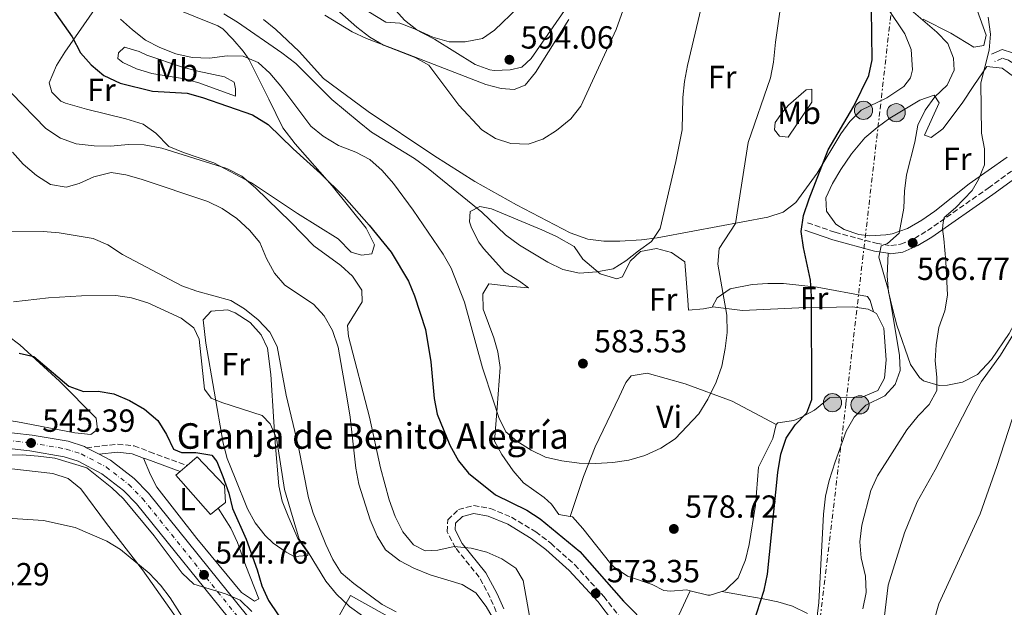
# Model space of a CAD drawing. Units: metres. Extents: x 573484 to 576928, y 4714941 to 4717291.
# Drawn here: x 573826 to 574134, y 4715623 to 4715807 of the extents above; entities that cross this region are included whole.
import ezdxf
from ezdxf.enums import TextEntityAlignment as Align

# ---------------------------------------------------------------- set-up
doc = ezdxf.new("R2010")
doc.units = ezdxf.units.M
doc.header["$MEASUREMENT"] = 0
for name, pattern in [('DGN Style 3', [2.435890702152634, 1.739921930109024, -0.6959687720436097]), ('DGN Style 4', [2.7856150101045474, 1.391937544087219, -0.6959687720436097, 0.001739921930109024, -0.6959687720436097]), ('DGN Style 7', [3.4798438602180486, 1.565929737098122, -0.6959687720436097, 0.5219765790327072, -0.6959687720436097])]:
    doc.linetypes.add(name, pattern=pattern)
for name, color, linetype, lineweight in [('Camino', 7, 'DGN Style 3', 0), ('Carretera', 9, 'Continuous', 0), ('Cota de punto acotado terreno', 7, 'Continuous', 0), ('Curva de nivel directora', 30, 'Continuous', 30), ('Curva de nivel intermedia', 30, 'Continuous', 0), ('Edificio', 1, 'Continuous', 13), ('Eje de carretera', 7, 'DGN Style 4', 0), ('Etiqueta de uso rústico', 92, 'Continuous', 0), ('Línea blanca (vial)', 7, 'Continuous', 13), ('Línea de cambio de uso (parcela vista)', 92, 'Continuous', 0), ('Línea de muro de contención', 1, 'Continuous', 13), ('Línea eléctrica', 6, 'DGN Style 7', 0), ('Margen derecho', 7, 'Continuous', 0), ('Poste tendido eléctrico', 7, 'Continuous', 0), ('Punto acotado terreno (símbolo)', 7, 'Continuous', 0), ('Texto de Borda', 7, 'Continuous', 0)]:
    doc.layers.add(name, color=color, linetype=linetype, lineweight=lineweight)
doc.styles.add('Style-Arial', font='arial.ttf')

# ---------------------------------------------------------------- blocks, each defined once
blk = doc.blocks.new('5PATER')
at = {"layer": 'Punto acotado terreno (símbolo)', "linetype": 'Continuous', "lineweight": 0}
h = blk.add_hatch(color=51, dxfattribs=at)
edge = h.paths.add_edge_path()
edge.add_ellipse((0, 0), major_axis=(-0.1095731443231308, -0.1110710700762829), ratio=0.9994222409660317, start_angle=0, end_angle=360)
blk = doc.blocks.new('5PELE')
at = {"layer": 'Línea de muro de contención', "linetype": 'Continuous', "lineweight": 0}
h = blk.add_hatch(color=9, dxfattribs=at)
edge = h.paths.add_edge_path()
edge.add_arc((-2.000000476837158e-05, 0), 0.2850000000000001, 0, 360)
at = {"layer": 'Línea de muro de contención', "color": 252, "linetype": 'Continuous', "lineweight": 0}
blk.add_circle((-2.000000476837158e-05, 0), 0.2850000000000001, dxfattribs=at)

msp = doc.modelspace()

# ---------------------------------------------------------------- linework, layer by layer
at = {"layer": 'Camino', "color": 7, "linetype": 'DGN Style 3', "lineweight": 0}
for points in [[(574072.4100000004, 4715742.980000001, 573.979999999996), (574081.0100000014, 4715739.980000002, 571.8800000000048), (574093.8700000005, 4715736.530000002, 569.7700000000041), (574098.4799999993, 4715735.790000001, 568.5000000000001), (574101.5300000004, 4715736.210000001, 567.6699999999983), (574105.8399999997, 4715738.050000001, 566.7200000000013), (574109.9499999981, 4715740.490000002, 565.779999999999), (574128.9699999995, 4715753.830000001, 561.3500000000058), (574144.9600000001, 4715765.440000001, 558.2599999999949), (574149.8199999991, 4715768.74, 556.6300000000049), (574154.8599999995, 4715771.790000001, 554.729999999996), (574156.3799999994, 4715772.090000001, 555.2200000000013), (574154.9099999988, 4715776.270000001, 556.2400000000052), (574151.9999999985, 4715779.820000002, 557.029999999999), (574138.2800000012, 4715791.59, 561.779999999999), (574135.3399999997, 4715793.87, 562.8500000000059), (574133.4100000008, 4715794.490000002, 563.4600000000065), (574131.0199999991, 4715793.440000001, 564.3600000000006)], [(573846.6399999993, 4715672.510000001, 545.4100000000036), (573856.4099999992, 4715673.640000002, 545.7200000000012), (573861.5599999991, 4715673.080000001, 546.4400000000023), (573866.4400000006, 4715671.240000002, 547.3699999999955), (573878.1599999998, 4715666.9, 547.5200000000041)], [(573974.9600000011, 4715621.180000001, 565.570000000007), (573973.010000002, 4715625.640000002, 566.300000000003), (573969.61, 4715632, 567.6699999999983), (573962.14, 4715641.2, 570.0800000000019), (573959.5899999996, 4715646.210000002, 570.9799999999959), (573959.7600000018, 4715649.970000002, 571.279999999999), (573963.1099999979, 4715653.17, 571.580000000002), (573967.8399999997, 4715654.439999999, 571.8800000000048), (573973.109999998, 4715653.490000002, 572.3600000000006), (573979.6999999996, 4715650.78, 572.679999999993), (573987.2999999992, 4715646.16, 572.9299999999931), (573992.0199999999, 4715642.580000003, 573.0899999999966), (573999.5500000002, 4715635.840000001, 573.3600000000006), (574008.6000000006, 4715625.95, 573.3899999999995), (574013.7100000001, 4715619.420000001, 573.3899999999995)]]:
    msp.add_polyline3d(points, dxfattribs=at)
at = {"layer": 'Carretera', "color": 9, "linetype": 'Continuous', "lineweight": 0}
for points in [[(573796.3399999992, 4715680.199999999, 545.4199999999983), (573829.6599999992, 4715676.460000002, 545.3899999999994), (573840.8900000008, 4715674.52, 544.7899999999936), (573846.0000000005, 4715672.850000001, 544.7899999999936), (573846.6399999997, 4715672.51, 545.4100000000036), (573850.5799999981, 4715670.449999999, 545.4100000000036), (573854.140000001, 4715668.580000001, 544.7899999999936), (573861.5399999995, 4715662.87, 544.7899999999936), (573866.0399999989, 4715658.279999998, 544.7899999999936), (573897.1999999996, 4715619.619999999, 544.7400000000052)], [(573893.3299999982, 4715616.51, 544.7400000000052), (573862.3199999996, 4715654.98, 544.7899999999936), (573858.2300000014, 4715659.159999999, 544.7899999999936), (573851.4499999998, 4715664.390000001, 544.7899999999936), (573844.0599999981, 4715668.259999999, 544.7899999999936), (573839.6900000006, 4715669.689999999, 544.7899999999936), (573828.9600000017, 4715671.54, 545.3899999999994), (573795.480000001, 4715675.3, 545.4199999999983)]]:
    msp.add_polyline3d(points, dxfattribs=at)
at = {"layer": 'Curva de nivel directora', "color": 30, "linetype": 'Continuous', "lineweight": 30, "flags": 128}
for points, elevation in [([(573835.9599999995, 4715810.01), (573842.2200000003, 4715801.120000001), (573844.7799999996, 4715796.190000001), (573848.0799999987, 4715792.430000001), (573852.0899999986, 4715789.100000001), (573857.1600000003, 4715786.710000001), (573867.2799999989, 4715784.150000001), (573878.1799999999, 4715783.51), (573882.99, 4715782.150000001), (573898.6099999994, 4715776.789999999), (573903.5800000004, 4715773.7), (573911.3999999991, 4715766.08), (573919.9399999997, 4715758.370000001), (573927.2800000003, 4715751.07), (573935.1900000004, 4715742.230000001), (573942.03, 4715733.779999999), (573947.4300000003, 4715724.66), (573949.3899999983, 4715720.060000002), (573952.7799999992, 4715709.560000001), (573954.48, 4715699.369999999), (573955.459999999, 4715687.880000002), (573956.4899999994, 4715682.980000001), (573960.4500000002, 4715673.32), (573963.0699999998, 4715668.449999999), (573966.2399999994, 4715664.590000002), (573974.7399999998, 4715657.780000002), (573984.4699999995, 4715652.960000002), (573988.6600000004, 4715650.230000001), (574001.1100000005, 4715640.060000001), (574014.7499999994, 4715624.45), (574022.8799999988, 4715616.2)], 575.0000000000001), ([(574064.0799999998, 4715670.49), (574065.6600000003, 4715675.539999999), (574068.5500000003, 4715679.699999999), (574072.16, 4715683.460000001), (574073.7400000005, 4715687.609999999), (574073.6100000007, 4715720.010000001), (574073.3, 4715725), (574071.0800000004, 4715735.230000001), (574070.4399999991, 4715740.189999999), (574071.1699999999, 4715745.210000004), (574072.8499999985, 4715750.480000001), (574078.8399999988, 4715765.760000001), (574086.8999999989, 4715779.430000001), (574091.5899999982, 4715789.070000002), (574092.6599999989, 4715793.960000002), (574092.4499999988, 4715809.86)], 575.0000000000003), ([(573825.6199999996, 4715702.140000001), (573830.1700000004, 4715701.060000001), (573841.1799999987, 4715691.76), (573845.6899999992, 4715690.07), (573850.2800000004, 4715690.260000001), (573855.2000000001, 4715689.390000001), (573860.1299999986, 4715687.33), (573864.8499999993, 4715684.560000001), (573869.009999999, 4715681.060000001), (573871.7200000002, 4715676.680000001), (573873.9199999997, 4715672.01), (573876.4499999998, 4715670.970000001), (573880.9400000003, 4715671), (573885.9000000001, 4715670.230000001), (573887.4200000003, 4715668.17), (573889.3099999989, 4715663.539999999), (573891.2299999989, 4715658.300000002), (573892.4200000003, 4715653.449999999), (573896.6799999983, 4715643.910000003), (573900.1299999993, 4715634.250000001), (573901.5800000001, 4715629.26), (573903.5999999985, 4715624.689999999), (573909.4900000002, 4715616.03)], 550.0000000000001), ([(574055.3400000003, 4715617.240000002), (574058.8299999996, 4715627.960000002), (574059.9000000001, 4715632.91), (574063.0699999996, 4715664.75), (574064.0799999998, 4715670.49)], 575.0000000000001)]:
    msp.add_lwpolyline(points, dxfattribs=dict(at, elevation=elevation))
at = {"layer": 'Curva de nivel intermedia', "color": 30, "linetype": 'Continuous', "lineweight": 0, "flags": 128}
for points, elevation in [([(573889.6100000006, 4715808.329999999), (573893.9100000011, 4715805.779999999), (573907.8099999995, 4715796.190000001), (573912.2199999995, 4715792.849999999), (573923.4500000012, 4715781.560000001), (573931.9800000007, 4715774.42), (573935.9300000003, 4715771.34), (573949.3700000005, 4715763.039999999), (573953.5800000015, 4715759.940000001), (573970.380000001, 4715746.23), (573977.7900000007, 4715739.159999999), (573982.2099999997, 4715735.95), (573991.1200000013, 4715730.65), (573995.8300000009, 4715728.359999999), (574001.05, 4715727.219999999), (574006.3899999999, 4715727.560000001), (574011.5300000008, 4715728.509999999), (574015.5499999997, 4715731.01), (574019.420000001, 4715734.210000001), (574023.5800000007, 4715737.069999999), (574026.2300000016, 4715741.130000001), (574031.1800000003, 4715762.15), (574033.1200000005, 4715772.029999998), (574033.3500000006, 4715782.199999998), (574033.8500000013, 4715787.180000001), (574034.8000000012, 4715792.220000001), (574040.9400000013, 4715818.300000001)], 585), ([(573919.7000000007, 4715814.489999999), (573931.3300000002, 4715804.179999999), (573935.3400000002, 4715801.080000001), (573939.6600000008, 4715798.56), (573949.5100000012, 4715794.720000001), (573953.8699999999, 4715792.259999999), (573963.2500000009, 4715779.789999999), (573970.4600000016, 4715772.059999999), (573974.6900000006, 4715769.380000002), (573979.4800000004, 4715767.819999999), (573984.8800000007, 4715767.509999998), (573989.5600000012, 4715769.12), (573993.7800000012, 4715771.789999999), (573998.3400000011, 4715775.539999999), (574001.4099999999, 4715779.5), (574012.4400000006, 4715803.439999999), (574016.2400000005, 4715814.069999999)], 590.0000000000001), ([(573981.7900000017, 4715810.350000001), (573974.3500000008, 4715803.24), (573970.5900000012, 4715800.640000001), (573965.2000000001, 4715799.579999999), (573960.1999999998, 4715799.61), (573955.0900000002, 4715801.039999999), (573950.1300000004, 4715803.369999999), (573946.1699999997, 4715806.420000001), (573942.6100000012, 4715810.490000002)], 595.0000000000001), ([(574053.8099999992, 4715768.13), (574060.820000001, 4715788.349999999), (574061.7400000019, 4715793.26), (574062.3099999996, 4715799.51), (574063.8899999999, 4715810.470000001)], 580.0000000000001), ([(574072.6600000008, 4715597.319999999), (574075.9199999997, 4715624.019999999), (574077.3400000012, 4715651.67), (574078.060000001, 4715657.380000001), (574079.1600000006, 4715662.249999999), (574081.0100000014, 4715668.09), (574084.5300000019, 4715677.71), (574086.9800000016, 4715682.06), (574090.6699999997, 4715685.819999999), (574096.5599999994, 4715688.79), (574099.8600000007, 4715692.350000001), (574101.4000000008, 4715696.699999998), (574101.1600000015, 4715701.439999999), (574098.5199999996, 4715717.119999998), (574097.5800000008, 4715722.050000002), (574094.6799999995, 4715732.13), (574095.4200000016, 4715735.720000001), (574097.3799999997, 4715736.49), (574101.0900000001, 4715739.74), (574102.5000000005, 4715747.51), (574102.7500000007, 4715752.869999998), (574103.39, 4715757.939999999), (574105.9800000006, 4715768.140000001), (574106.9000000014, 4715773.489999999), (574109.2400000017, 4715778.250000001), (574112.2900000005, 4715782.359999998), (574116.1500000006, 4715786.069999999), (574118.2899999997, 4715790.679999998), (574118.110000001, 4715794.46), (574116.2900000014, 4715799.119999998), (574112.8499999993, 4715802.599999999), (574101.2300000008, 4715812.609999999)], 570.0000000000001), ([(574089.6500000004, 4715622.09), (574090.7099999998, 4715627.140000002), (574090.5500000011, 4715632.249999999), (574089.2300000001, 4715638.08), (574088.7899999998, 4715643.069999999), (574089.3399999996, 4715648.3), (574092.2099999996, 4715659.149999999), (574094.2700000005, 4715663.7), (574103.4300000003, 4715678.15), (574106.9800000021, 4715682.470000001), (574110.4900000012, 4715686.069999999), (574112.8600000005, 4715690.48), (574112.9000000008, 4715694.619999999), (574112.3600000021, 4715699.76), (574112.6700000005, 4715704.749999999), (574113.5399999999, 4715710.149999999), (574115.3300000003, 4715715.33), (574116.1999999998, 4715720.25), (574115.6900000002, 4715730.769999999), (574115.070000001, 4715737.949999998), (574114.6900000012, 4715741.02), (574114.880000001, 4715742.99), (574115.1200000002, 4715744.649999999), (574118.7200000011, 4715747.600000001), (574123.9200000003, 4715753.069999999), (574125.8800000004, 4715756.48), (574127.8000000004, 4715761.100000001), (574127.8300000017, 4715766.08), (574126.8400000016, 4715770.98), (574126.6800000007, 4715786.809999999), (574129.230000001, 4715796.970000001), (574129.6600000003, 4715801.960000001), (574128.9600000004, 4715807.279999999)], 565.0000000000001), ([(573857.3300000001, 4715806.680000001), (573861.0300000015, 4715803.31), (573865.1700000011, 4715800.140000001), (573869.6500000004, 4715797.849999999), (573874.6700000007, 4715795.869999998), (573879.7500000012, 4715794.739999999), (573885.2200000007, 4715794.449999999), (573890.67, 4715795.210000001), (573895.6700000003, 4715795.100000001), (573900.3700000008, 4715793.159999999), (573904.07, 4715789.789999999), (573907.480000001, 4715785.710000002), (573916.8600000021, 4715773.190000001), (573920.74, 4715770.039999999), (573925.5900000003, 4715767.17), (573930.9500000003, 4715765.069999999), (573935.3600000005, 4715762.720000001), (573939.2699999996, 4715759.34), (573942.7800000011, 4715755.26), (573948.9700000003, 4715746.909999999), (573958.2700000008, 4715733.17), (573960.8300000002, 4715728.739999999), (573964.9899999999, 4715718.130000001), (573970.6300000014, 4715697.560000001), (573974.04, 4715687.06), (573975.8000000014, 4715681.970000001), (573977.9900000019, 4715677.48), (573981.3500000014, 4715674.59), (573985.9100000011, 4715671.749999999), (573990.4100000005, 4715669.58), (573995.4900000012, 4715668.369999999), (574000.9299999994, 4715667.720000001), (574006.0700000002, 4715667.550000001), (574011.4700000006, 4715667.890000001), (574016.4200000013, 4715668.609999998), (574021.4500000007, 4715670.029999999), (574026.4800000018, 4715672.34), (574031.0000000015, 4715675.300000001), (574038.4100000011, 4715683.170000001), (574041.2000000007, 4715687.71), (574043.7900000011, 4715692.999999999), (574045.5200000012, 4715698.01), (574046.640000001, 4715703.570000002), (574047.2100000011, 4715708.619999998), (574047.1700000007, 4715714.069999999), (574044.3299999998, 4715729.939999999), (574044.75, 4715734.929999998), (574049.7900000004, 4715742.699999998), (574053.8099999992, 4715768.13)], 580.0000000000001), ([(573823.1900000023, 4715783.480000001), (573833.9700000002, 4715772.460000002), (573838.53, 4715769.46), (573843.4500000018, 4715767.709999999), (573849.0599999999, 4715767.01), (573854.2900000003, 4715766.949999999), (573859.7400000019, 4715767.439999999), (573864.7300000008, 4715767.350000001), (573870.2400000005, 4715766.300000002), (573890.5700000017, 4715759.890000001), (573895.3300000004, 4715757.499999999), (573899.5999999996, 4715753.9), (573910.6700000005, 4715743.179999999), (573917.8299999997, 4715735.739999999), (573926.3100000002, 4715729.57), (573929.9900000015, 4715726.189999999), (573932.8800000014, 4715721.800000001), (573932.9500000008, 4715718.16), (573928.4100000011, 4715710.759999999), (573928.6900000006, 4715707.33), (573935.2999999999, 4715682.08), (573938.7399999999, 4715666.220000001), (573941.4500000011, 4715656.220000001), (573943.3200000019, 4715651.02), (573945.7300000016, 4715646.140000001), (573948.9900000005, 4715642.119999999), (573952.7300000021, 4715640.279999999), (573956.6200000013, 4715640.460000001), (573961.76, 4715641.560000001), (573967.0599999996, 4715641.039999999), (573972.0100000005, 4715639.819999999), (573976.6700000009, 4715637.680000001), (573981.0300000017, 4715634.779999998), (573983.3300000017, 4715630.960000001), (573986.0600000009, 4715615.689999998)], 570.0000000000001), ([(573823.5000000007, 4715765.019999999), (573826.8500000011, 4715761.310000001), (573830.9999999997, 4715757.699999998), (573835.4000000008, 4715754.899999999), (573840.2900000013, 4715754.090000001), (573844.3600000016, 4715755.279999999), (573848.9900000007, 4715757.329999999), (573854.3799999997, 4715758.680000001), (573858.9300000005, 4715757.96), (573863.7400000006, 4715756.58), (573884.6200000016, 4715749.56), (573889.1500000001, 4715747.45), (573893.7100000001, 4715744.279999998), (573897.6600000017, 4715740.619999999), (573900.9100000017, 4715736.810000001), (573903.0199999994, 4715731.779999999), (573905.4700000014, 4715727.199999999), (573908.7800000019, 4715723.449999998), (573917.7000000001, 4715717.449999999), (573921.0799999997, 4715713.770000001), (573923.63, 4715709.21), (573925.4200000004, 4715704.029999999), (573928.2600000014, 4715687.849999999), (573929.2100000012, 4715682.06), (573930.9700000006, 4715666.109999999), (573931.9600000005, 4715661.119999998), (573935.4400000008, 4715649.909999998), (573937.6500000014, 4715644.779999999), (573940.3, 4715640.55), (573944.7300000002, 4715637.13), (573949.1900000017, 4715634.77), (573954.2699999999, 4715632.720000001), (573964.3000000014, 4715629.73), (573968.5500000005, 4715627.09), (573971.8300000017, 4715622.850000001)], 565.0000000000001), ([(573943.6500000006, 4715621.119999999), (573939.1800000002, 4715623.38), (573930.3700000015, 4715629.949999998), (573926.4100000006, 4715633.319999999), (573923.7400000019, 4715637.550000001), (573921.5400000003, 4715642.220000001), (573917.6300000009, 4715652.05), (573916.1399999999, 4715656.82), (573912.9200000013, 4715673.250000001), (573909.1700000007, 4715689.02), (573906.3099999996, 4715704.239999999), (573904.060000001, 4715708.71), (573900.400000002, 4715712.569999999), (573896.1200000016, 4715715.960000001), (573891.8800000015, 4715718.609999999), (573881.2100000008, 4715721.539999999), (573876.5100000004, 4715723.249999999), (573857.9699999995, 4715733.009999998), (573853.3300000014, 4715735.999999999), (573848.7500000015, 4715737.99), (573838.0700000018, 4715739.81), (573833.0899999996, 4715740.199999999), (573822.9000000015, 4715740.119999998)], 560), ([(573823.8400000005, 4715718.17), (573834.7300000002, 4715719.460000001), (573845.0700000002, 4715720.08), (573855.8200000013, 4715720.16), (573860.760000001, 4715719.409999999), (573865.8700000007, 4715717.909999999), (573876.2599999999, 4715713.039999999), (573880.2699999998, 4715710.039999999), (573881.9100000004, 4715706.52), (573883.6300000015, 4715690.890000001), (573885.7200000014, 4715688.029999999), (573889.0100000015, 4715686.640000001), (573901.7000000007, 4715682.640000001), (573904.1500000005, 4715680.03), (573906.1900000012, 4715675.460000001), (573908.6800000012, 4715659.429999999), (573913.2300000021, 4715643.919999998), (573916.0800000018, 4715639.810000001), (573921.5800000004, 4715630.680000001), (573924.9300000009, 4715626.679999999), (573929.0300000003, 4715622.839999998), (573933.0800000004, 4715619.899999999)], 555.0000000000001), ([(574138.5899999996, 4715711.039999999), (574132.8099999995, 4715701.45), (574126.8100000003, 4715693.289999999), (574124.3200000003, 4715688.880000002), (574112.3200000018, 4715665.630000001), (574106.7500000017, 4715655.609999998), (574102.7700000008, 4715645.829999999), (574097.620000001, 4715629.49), (574096.3499999992, 4715618.989999999)], 560), ([(574111.8800000014, 4715618.130000001), (574113.5100000009, 4715623.59), (574126.4300000003, 4715651.789999999), (574131.6699999995, 4715666.67), (574136.4500000007, 4715681.499999999)], 555.0000000000001), ([(573805.3100000008, 4715670.109999998), (573826.5499999995, 4715670.32), (573831.5400000006, 4715669.909999999), (573836.7500000009, 4715669.23), (573846.7199999997, 4715666.220000001), (573854.63, 4715659.969999999), (573858.2199999997, 4715656.489999999), (573867.8600000001, 4715644.92), (573876.5700000006, 4715633.23), (573880.2600000009, 4715629.81), (573890.1400000004, 4715626.770000001), (573894.7300000014, 4715624.779999998), (573898.4100000005, 4715621.220000001)], 545), ([(573816.8399999999, 4715650.74), (573833.2500000005, 4715649.679999999), (573843.1100000021, 4715647.58), (573853.0800000011, 4715643.259999999), (573857.3099999999, 4715640.600000001), (573866.3200000001, 4715633.27), (573869.8300000015, 4715629.510000001), (573872.8300000011, 4715625.489999999), (573881.1399999993, 4715612.529999999)], 540.0000000000001), ([(573971.8300000017, 4715622.850000001), (573974.3600000021, 4715618.350000001)], 565.0000000000001)]:
    msp.add_lwpolyline(points, dxfattribs=dict(at, elevation=elevation))
at = {"layer": 'Edificio', "color": 51, "linetype": 'Continuous', "lineweight": 13, "extrusion": (0.1048275035486396, 0.09075344060121444, 0.9903408542107115), "elevation": 488668.4731141867, "flags": 128}
msp.add_lwpolyline([(3189590.435679134, -3486337.135212017), (3189590.435679135, -3486340.020086365)], dxfattribs=at)
at = {"layer": 'Edificio', "color": 1, "linetype": 'Continuous', "lineweight": 13}
for points in [[(573887.7699999996, 4715653.470000001, 553.3800000000047), (573885.4900000002, 4715651.65, 553.2400000000052), (573874.6799999997, 4715663.890000001, 553.2400000000052), (573876, 4715665.029999999, 553), (573878.1600000003, 4715666.9, 552.6000000000058), (573881.29, 4715669.609999999, 552.029999999999), (573889.8600000005, 4715660.67, 553.2400000000052), (573890.1399999997, 4715655.380000001, 553.5399999999936), (573887.9299999997, 4715653.609999999, 553.3899999999994)], [(573945.6100000005, 4715617.210000001, 558.9499999999971), (573940.25, 4715608.67, 558.3500000000058), (573924.54, 4715617.680000001, 558.3500000000058), (573929.2800000003, 4715626.210000001, 558.3500000000058)]]:
    msp.add_polyline3d(points, close=True, dxfattribs=at)
at = {"layer": 'Edificio', "color": 51, "linetype": 'Continuous', "lineweight": 13}
for points in [[(573878.1600000003, 4715666.9, 552.6000000000058), (573881.29, 4715669.609999999, 552.029999999999), (573889.8600000005, 4715660.67, 553.2400000000052), (573890.1399999997, 4715655.380000001, 553.5399999999936), (573887.9299999997, 4715653.609999999, 553.3899999999994)], [(573887.9299999997, 4715653.609999999, 553.3899999999994), (573887.7699999996, 4715653.470000001, 553.3800000000047), (573885.4900000002, 4715651.65, 553.2400000000052), (573874.6799999997, 4715663.890000001, 553.2400000000052), (573876, 4715665.029999999, 553)], [(573940.25, 4715608.67, 558.3500000000058), (573924.54, 4715617.680000001, 558.3500000000058), (573929.2800000003, 4715626.210000001, 558.3500000000058), (573945.6100000005, 4715617.210000001, 558.9499999999971), (573940.25, 4715608.67, 558.3500000000058)]]:
    msp.add_polyline3d(points, dxfattribs=at)
at = {"layer": 'Eje de carretera', "color": 7, "linetype": 'DGN Style 4', "lineweight": 0}
msp.add_polyline3d([(573795.9099999996, 4715677.75, 545.4199999999983), (573829.3099999976, 4715674.000000002, 545.3899999999994), (573840.2899999992, 4715672.11, 544.7899999999936), (573845.0299999999, 4715670.550000001, 544.7899999999936), (573852.7999999993, 4715666.490000002, 544.7899999999936), (573859.8799999983, 4715661.02, 544.7899999999936), (573864.1799999988, 4715656.630000002, 544.7899999999936), (573895.2600000012, 4715618.060000001, 544.7400000000052)], dxfattribs=at)
at = {"layer": 'Línea blanca (vial)', "color": 7, "linetype": 'Continuous', "lineweight": 13, "elevation": 544.7899999999936, "flags": 128}
msp.add_lwpolyline([(573846.6399999993, 4715672.510000001), (573850.5799999976, 4715670.45)], dxfattribs=at)
at = {"layer": 'Línea blanca (vial)', "color": 7, "linetype": 'Continuous', "lineweight": 13}
for points in [[(573758.2600000001, 4715696.74, 545.1000000000059), (573765.4699999987, 4715692.770000001, 545.4299999999931), (573773.75, 4715688.52, 545.6900000000024), (573782.6999999996, 4715684.480000001, 545.7400000000052), (573791.7499999999, 4715681.290000001, 545.5599999999977), (573796.3399999987, 4715680.2, 545.4199999999983), (573829.6599999985, 4715676.460000004, 545.3899999999994), (573840.8900000004, 4715674.520000001, 544.7899999999936), (573846, 4715672.850000001, 544.7899999999936), (573846.6399999993, 4715672.510000001, 544.7899999999936)], [(573795.4800000004, 4715675.300000001, 545.4199999999983), (573828.9600000011, 4715671.540000001, 545.3899999999994), (573839.6900000002, 4715669.690000001, 544.7899999999936), (573844.0599999976, 4715668.26, 544.7899999999936), (573851.4499999994, 4715664.390000001, 544.7899999999936), (573858.230000001, 4715659.16, 544.7899999999936), (573862.319999999, 4715654.980000001, 544.7899999999936), (573893.3299999977, 4715616.510000001, 544.7400000000052), (573936.7600000018, 4715562.27, 543.5800000000017), (573957.4499999983, 4715536.640000001, 543.5800000000017), (573972.739999997, 4715516.900000002, 543.5800000000017), (573988.7899999978, 4715497.290000001, 543.5800000000017), (574001.5199999994, 4715481.540000001, 544.4900000000052), (574008.4899999987, 4715474.140000001, 544.8800000000047), (574016.1499999987, 4715467.060000002, 545.320000000007), (574020.1499999975, 4715463.810000002, 545.5700000000071), (574026.579999998, 4715459.320000002, 545.729999999996), (574033.2600000012, 4715455.670000002, 545.6900000000024), (574037.9799999996, 4715453.540000001, 545.8999999999943), (574045.5500000003, 4715450.7, 546.2899999999937), (574048.6799855982, 4715449.719954007, 546.3025999999954)], [(573850.5799999976, 4715670.45, 544.7899999999936), (573854.1400000005, 4715668.580000001, 544.7899999999936), (573861.539999999, 4715662.87, 544.7899999999936), (573866.0399999984, 4715658.279999999, 544.7899999999936), (573897.199999999, 4715619.62, 544.7400000000052), (573940.6299999986, 4715565.380000001, 543.5800000000017), (573961.3399999997, 4715539.720000001, 543.5800000000017), (573976.6299999985, 4715520, 543.5800000000017), (573988.4499999981, 4715505.540000001, 543.5800000000017)]]:
    msp.add_polyline3d(points, dxfattribs=at)
at = {"layer": 'Línea de cambio de uso (parcela vista)', "color": 92, "linetype": 'Continuous', "lineweight": 0}
for points in [[(573932.7599999999, 4715732.779999999, 573.8600000000006), (573929.4900000002, 4715733.720000001, 573.5599999999977), (573925.4100000003, 4715737.930000001, 573.2599999999948), (573912.7400000002, 4715745.859999999, 572.0599999999977), (573898.3399999999, 4715755.439999999, 571.4499999999971), (573886.5499999998, 4715761.710000001, 571.1499999999943), (573877.0599999996, 4715764.960000001, 571.0200000000041), (573872.4699999997, 4715766.880000001, 571.1399999999994), (573868.3899999997, 4715771.01, 572.0599999999977), (573864.3799999999, 4715773.82, 573.1600000000036), (573858.9699999997, 4715775.470000001, 573.6999999999971), (573846.7100000001, 4715778.470000001, 574.429999999993), (573840.0899999999, 4715780.42, 574.4600000000064), (573838.6699999999, 4715781, 574.4600000000064), (573835.7699999996, 4715783.869999999, 574.4600000000064), (573834.9800000004, 4715786.75, 574.4600000000064), (573837.25, 4715792.16, 574.4600000000064), (573839.9100000003, 4715796.369999999, 574.9499999999971), (573851.7300000004, 4715813.630000001, 579.8699999999953)], [(573873.8200000003, 4715810.210000001, 581.679999999993), (573887.7999999998, 4715804.57, 581.4400000000023), (573889.3300000001, 4715803.689999999, 581.3800000000047), (573892.4400000004, 4715800.439999999, 581.0800000000017), (573895.7199999997, 4715796.710000001, 580.2200000000012), (573897.4900000002, 4715794.130000001, 579.570000000007), (573903.7300000004, 4715781.66, 576.570000000007), (573908.0800000001, 4715772.65, 575.4400000000023), (573911.9800000004, 4715767.699999999, 575.2100000000064), (573923.5599999996, 4715754.470000001, 574.1600000000036), (573934.2400000002, 4715741.26, 574.1600000000036), (573936.7800000003, 4715736.08, 573.8600000000006), (573936.0300000003, 4715733.189999999, 573.8600000000006), (573932.7599999999, 4715732.779999999, 573.8600000000006)], [(573997.9699999997, 4715811.810000001, 594.1999999999971), (573985.9000000004, 4715794.430000001, 594.3099999999977), (573982.9699999997, 4715791.66, 594.3099999999977), (573979.3200000003, 4715790.859999999, 594.3099999999977), (573974.3099999996, 4715790.65, 594.3099999999977), (573972.9699999997, 4715790.82, 594.3099999999977), (573968.3399999999, 4715792.52, 594.3099999999977), (573955.6200000001, 4715800.449999999, 594.8500000000058), (573949.3200000003, 4715803.65, 595.029999999999), (573944.7599999999, 4715805.439999999, 594.9199999999983), (573940.3300000001, 4715805.789999999, 594.3099999999977), (573929.7000000002, 4715812.26, 593.1100000000006)], [(574097.3399999999, 4715810.310000001, 573.8999999999943), (574102.8200000003, 4715802.140000001, 572.9600000000064), (574104.7800000003, 4715797.15, 572.3600000000006), (574105.2100000001, 4715790.800000001, 572.6600000000036), (574104.6500000004, 4715788.289999999, 572.6600000000036), (574102.5599999996, 4715785.58, 573.2599999999948), (574097.1900000004, 4715782.08, 574.4600000000064), (574089.1299999999, 4715778.17, 575.3600000000006), (574085.5800000001, 4715774.680000001, 575.8399999999965), (574082.8300000001, 4715770.810000001, 576.2700000000041), (574075.4100000003, 4715758.439999999, 576.2700000000041), (574068.7400000002, 4715749.34, 577.1699999999983), (574064.8099999996, 4715746.27, 577.4600000000064), (574060, 4715744.730000001, 578.2700000000041), (574036.4699999997, 4715740.350000001, 583.5899999999965), (574025.3200000003, 4715738.25, 585.5899999999965), (574020.3799999999, 4715737.619999999, 586.2599999999948), (574013.5800000001, 4715737.210000001, 586.7899999999936), (574008.5899999999, 4715737.15, 586.9400000000023)], [(573921.2599999999, 4715807.970000001, 588.6000000000058), (573929.8200000003, 4715802.75, 588.779999999999), (573934.3499999996, 4715800.65, 588.8899999999994), (573943.9299999997, 4715796.99, 589.2599999999948), (573971.6500000004, 4715786.189999999, 591.3099999999977), (573976.5300000003, 4715784.960000001, 591.6399999999994), (573980.5199999996, 4715784.710000001, 591.9100000000036), (573983.9699999997, 4715786.08, 592.2100000000064), (573987.1799999997, 4715790.050000001, 592.2599999999948), (573997.6900000004, 4715806.58, 592.8099999999977)], [(574125.54, 4715809.5, 567.3300000000017), (574128.3099999996, 4715801.640000001, 567.3300000000017), (574127.5899999999, 4715798.430000001, 567.3300000000017), (574124.4000000004, 4715797.91, 567.3300000000017)], [(574008.5899999999, 4715737.15, 586.9400000000023), (574003.6100000005, 4715737.859999999, 587.0599999999977), (573998.0499999998, 4715739.82, 587.3099999999977), (573981.2300000004, 4715748.529999999, 588.0399999999936), (573968.1900000004, 4715755.890000001, 588.320000000007), (573955.3600000005, 4715764.02, 588.1399999999994), (573934.8799999999, 4715777.800000001, 587.570000000007), (573920.8200000003, 4715788.140000001, 587.0899999999965), (573913.25, 4715796.550000001, 587.3999999999943), (573905.9600000001, 4715803.460000001, 587.3999999999943), (573902.0999999996, 4715806.640000001, 587.3999999999943)], [(574124.4000000004, 4715797.91, 567.3300000000017), (574117.2199999997, 4715802.300000001, 567.929999999993), (574108.5599999996, 4715806.67, 568.529999999999)], [(573893.3300000001, 4715782.550000001, 576.2700000000041), (573881.5599999996, 4715786.890000001, 576.2700000000041), (573876.7300000004, 4715788.119999999, 576.2700000000041), (573867.0999999996, 4715789.680000001, 576.2700000000041), (573862.3700000001, 4715791.189999999, 576.3999999999943), (573858.0300000003, 4715793.08, 576.570000000007), (573856.4800000004, 4715794.41, 576.2700000000041), (573856.6600000003, 4715796.15, 576.570000000007), (573858.5700000003, 4715797.890000001, 578.3699999999953), (573863.2000000002, 4715796.58, 579.2700000000041), (573865.5199999996, 4715795.439999999, 579.570000000007), (573876.7100000001, 4715791.67, 579.570000000007), (573881.5300000003, 4715790.42, 579.3999999999943), (573889.8200000003, 4715788.680000001, 578.6699999999983), (573892.9199999999, 4715786.970000001, 578.070000000007), (573893.3200000003, 4715784.859999999, 577.1699999999983), (573893.3300000001, 4715782.550000001, 576.2700000000041)], [(574091.9299999997, 4715738.880000001, 571.2200000000012), (574088.4500000002, 4715739.279999999, 571.4499999999971), (574083.8300000001, 4715740.83, 572.2599999999948), (574081.2999999998, 4715742.5, 572.6600000000036), (574078.3300000001, 4715746.529999999, 572.6399999999994), (574078.1600000003, 4715750.76, 572.9600000000064), (574080.25, 4715755.27, 573.1000000000058), (574082.7699999996, 4715759.619999999, 573.0099999999948), (574086.1399999997, 4715764.539999999, 572.5800000000017), (574090.3499999996, 4715769.51, 572.0599999999977), (574094.1399999997, 4715772.83, 571.6300000000047), (574098.1900000004, 4715775.689999999, 571.1900000000023), (574107.5899999999, 4715781.380000001, 570.25), (574112.0099999999, 4715782.949999999, 569.9499999999971), (574113.5599999996, 4715780.460000001, 569.6499999999943), (574109.0199999996, 4715770.42, 569.3500000000058), (574111.1399999997, 4715769.66, 568.4499999999971), (574114.7800000003, 4715772.380000001, 567.5399999999936), (574120.7599999999, 4715780.359999999, 566.7299999999959), (574124.5, 4715785.930000001, 566.0399999999936), (574128.5, 4715791.92, 565.4400000000023), (574133.3099999996, 4715791.380000001, 564.8399999999965), (574137.3099999996, 4715788.470000001, 564.1000000000058)], [(574066.29, 4715769.730000001, 577.1699999999983), (574063.5899999999, 4715770.09, 578.3699999999953), (574062.04, 4715772.01, 578.9700000000012), (574062.2100000001, 4715774.32, 579.570000000007), (574064.5, 4715777.609999999, 579.8800000000047), (574066.4100000003, 4715779.74, 579.2700000000041), (574071.9600000001, 4715784.59, 578.070000000007), (574073.6900000004, 4715784.800000001, 577.4700000000012), (574073.7199999997, 4715780.75, 576.8699999999953), (574066.29, 4715769.730000001, 577.1699999999983)], [(574097.6200000001, 4715733.4, 568.7100000000064), (574097.29, 4715726.27, 568.7100000000064), (574097.75, 4715721.32, 568.7100000000064), (574099.0999999996, 4715715.699999999, 568.7100000000064), (574100.3600000005, 4715710.869999999, 568.4499999999971), (574104.6100000005, 4715698.609999999, 566.8600000000006), (574107.4500000002, 4715694.51, 566.1900000000023), (574108.6900000004, 4715693.439999999, 566), (574113.5899999999, 4715691.99, 565.6399999999994), (574116.2000000002, 4715692.140000001, 565.3999999999943), (574120.9100000003, 4715693.029999999, 563.9499999999971), (574125.5800000001, 4715695.390000001, 563.1300000000047), (574130.0099999999, 4715700.09, 562.5200000000041), (574135.5499999998, 4715708.26, 561.5899999999965), (574139.8600000005, 4715716.4, 560.7200000000012), (574145.8300000001, 4715730.210000001, 559.3099999999977), (574150.1399999997, 4715737.810000001, 558.4799999999959), (574154.9100000003, 4715744.199999999, 556.3800000000047), (574162.54, 4715754.460000001, 555.4700000000012), (574161.8899999997, 4715759.449999999, 555.1999999999971), (574154.3600000005, 4715768.57, 555.320000000007)], [(574134.8600000005, 4715763.480000001, 563.3300000000017), (574122.9800000004, 4715755.119999999, 566.6399999999994), (574112.2699999996, 4715746.57, 568.75), (574108.2199999997, 4715743.75, 569.3300000000017), (574103.6399999997, 4715741.119999999, 569.9499999999971), (574098.9299999997, 4715739.52, 570.5899999999965), (574096.9199999999, 4715739.15, 570.8500000000058), (574091.9299999997, 4715738.880000001, 571.2200000000012)], [(573998.0700000003, 4715650.99, 578.4199999999983), (573994.5599999996, 4715651.600000001, 578.6699999999983), (573992.2199999997, 4715654.859999999, 578.3699999999953), (573989.9000000004, 4715656.960000001, 578.3699999999953), (573983.5099999999, 4715661.529999999, 578.9700000000012), (573980.2199999997, 4715665.26, 579.279999999999), (573976.7100000001, 4715670.34, 579.570000000007), (573974.3700000001, 4715674.560000001, 579.570000000007), (573975.2599999999, 4715685.15, 579.8699999999953), (573976.1299999999, 4715697.67, 581.3800000000047), (573975.4400000004, 4715702.57, 581.7400000000052), (573974.1399999997, 4715706.890000001, 581.9799999999959), (573970.8099999996, 4715715.92, 582.279999999999), (573970.7699999996, 4715720.730000001, 582.5800000000017), (573972.6699999999, 4715723.82, 582.8800000000047), (573978.8399999999, 4715723.100000001, 582.8800000000047), (573985, 4715722.560000001, 584.0800000000017), (573982.2599999999, 4715724.630000001, 584.5599999999977), (573977.6500000004, 4715727.52, 584.6900000000023), (573970.9900000002, 4715734.880000001, 584.429999999993), (573969.5, 4715736.890000001, 584.3899999999994), (573967.2199999997, 4715741.390000001, 584.3000000000029), (573966.5700000003, 4715743.220000001, 584.3899999999994), (573966.7400000002, 4715746.5, 584.6900000000023), (573969.8099999996, 4715748.060000001, 584.9900000000052), (573973.4699999997, 4715747.310000001, 585.5899999999965), (573989.2599999999, 4715740.779999999, 585.5899999999965), (573993.7800000003, 4715738.67, 585.5899999999965), (573999.3499999996, 4715735.560000001, 585.5899999999965), (574002.0700000003, 4715731.539999999, 585.5899999999965), (574007.4900000002, 4715726.960000001, 584.6900000000023), (574012.6399999997, 4715725.390000001, 584.6900000000023), (574014.4299999997, 4715726.050000001, 584.6900000000023), (574016.9000000004, 4715730.880000001, 584.6900000000023), (574020.1500000004, 4715733.980000001, 584.3899999999994), (574025.0599999996, 4715734.9, 583.8999999999943), (574029.7800000003, 4715733.66, 583.4799999999959), (574033.9699999997, 4715730.74, 583.4799999999959), (574034.8899999997, 4715718.680000001, 582.8800000000047), (574035.0999999996, 4715715.609999999, 581.679999999993), (574039.7800000003, 4715715.949999999, 580.9400000000023), (574042.5800000001, 4715716.57, 580.5099999999948)], [(574042.5800000001, 4715716.57, 580.5099999999948), (574044.0999999996, 4715719.470000001, 580.5099999999948), (574048.1799999997, 4715722.279999999, 579.9700000000012), (574055.0999999996, 4715723.600000001, 578.570000000007), (574059.9800000004, 4715723.980000001, 577.429999999993), (574064.8600000005, 4715723.91, 576.429999999993), (574075.4299999997, 4715722.75, 574.8699999999953), (574091.1600000003, 4715719.82, 573.029999999999), (574092.0300000003, 4715718.66, 572.9900000000052), (574093.0300000003, 4715715.02, 573.029999999999)], [(573847.9699999997, 4715676.699999999, 546.4499999999971), (573843.0199999996, 4715677.16, 546.8099999999977), (573824.5899999999, 4715680.710000001, 547.5500000000029), (573809.8200000003, 4715682.59, 548.25), (573783.7800000003, 4715689.720000001, 549.4499999999971), (573779.8300000001, 4715692.730000001, 549.4499999999971), (573778.9400000004, 4715693.92, 549.4499999999971), (573778.5, 4715698.9, 549.75), (573781.7599999999, 4715702.609999999, 550.5500000000029), (573783.6799999997, 4715704.15, 550.9600000000064), (573791.8399999999, 4715709.5, 552.6399999999994), (573795.75, 4715711.550000001, 553.3600000000006), (573800.5, 4715713.51, 553.8800000000047), (573805.1600000003, 4715714.51, 553.6600000000036), (573810, 4715713.949999999, 552.9600000000064), (573813.2599999999, 4715712.640000001, 552.4600000000064), (573821.9400000004, 4715707.680000001, 550.9400000000023), (573825.8200000003, 4715704.74, 550.1999999999971), (573838.2300000004, 4715693.380000001, 548.25), (573849.6699999999, 4715681.720000001, 546.75), (573850.0800000001, 4715678.25, 546.4499999999971), (573847.9699999997, 4715676.699999999, 546.4499999999971)], [(573911.6799999997, 4715638.5, 554.6100000000006), (573909.1699999999, 4715639.83, 554.0099999999948), (573905.1200000001, 4715642.65, 553.0899999999965), (573902.5899999999, 4715644.980000001, 552.8099999999977), (573899.4699999997, 4715648.980000001, 552.8099999999977), (573897.0300000003, 4715653.33, 552.8099999999977), (573893.2199999997, 4715663.01, 552.8099999999977), (573890.6699999999, 4715669.15, 553.4100000000036), (573889.4500000002, 4715673.980000001, 553.8600000000006), (573886.6200000001, 4715690.210000001, 555.320000000007), (573884.0700000003, 4715705.289999999, 556.4100000000036), (573883.2400000002, 4715712.600000001, 557.0200000000041), (573885.7300000004, 4715715.310000001, 557.9199999999983), (573890.7800000003, 4715715.640000001, 558), (573893.2400000002, 4715714.789999999, 557.9199999999983), (573897.8799999999, 4715711.74, 557.6199999999953), (573901.3700000001, 4715707.880000001, 557.6199999999953), (573903.3300000001, 4715703.699999999, 557.6199999999953), (573904.3499999996, 4715695.430000001, 557.0200000000041), (573905.3200000003, 4715680.619999999, 554.7200000000012), (573905.7699999996, 4715674.100000001, 554.4600000000064), (573906.9100000003, 4715660.600000001, 554.6100000000006), (573907.9600000001, 4715655.76, 554.7700000000041), (573909.7699999996, 4715651.08, 554.9600000000064), (573912.7999999998, 4715644.09, 555.2100000000064), (573915.9500000002, 4715639.67, 555.25), (573915.9199999999, 4715638.720000001, 555.2100000000064), (573911.6799999997, 4715638.5, 554.6100000000006)], [(574042.5800000001, 4715716.57, 580.5099999999948), (574042.79, 4715716.619999999, 580.4799999999959), (574052.04, 4715715.529999999, 578.6699999999983), (574071.8600000005, 4715716.449999999, 574.7599999999948), (574081.4900000002, 4715716.51, 574.4600000000064), (574086.4699999997, 4715716.67, 573.8399999999965), (574091.3600000005, 4715715.939999999, 573.1600000000036), (574093.0300000003, 4715715.02, 573.029999999999)], [(574093.0300000003, 4715715.02, 573.029999999999), (574094.0099999999, 4715714.49, 572.9600000000064), (574096.3200000003, 4715709.99, 572.9100000000036), (574097, 4715700.07, 573.2599999999948), (574096.4699999997, 4715694.289999999, 573.2599999999948), (574094.3799999999, 4715690.430000001, 573.2599999999948), (574089.2000000002, 4715688.27, 573.2599999999948), (574084.1699999999, 4715688.369999999, 573.8500000000058), (574079.2800000003, 4715688.130000001, 574.7299999999959), (574074.5899999999, 4715684.32, 575.0599999999977), (574070.2599999999, 4715682.01, 576.0800000000017), (574068.0700000003, 4715681, 576.570000000007), (574063.0899999999, 4715680.26, 577.1499999999943), (574062.5300000003, 4715679.83, 577.1699999999983)], [(573998.0700000003, 4715650.99, 578.4199999999983), (574002.2100000001, 4715663.529999999, 579.320000000007), (574005.8700000001, 4715672.76, 580.3300000000017), (574013.3899999997, 4715688.439999999, 582.3300000000017), (574015.4699999997, 4715692.9, 582.4400000000023), (574017.1900000004, 4715695.01, 582.3300000000017), (574022.1399999997, 4715695.859999999, 581.9600000000064), (574034.0499999998, 4715692.5, 580.6000000000058), (574048.75, 4715687.060000001, 578.9900000000052), (574062.5300000003, 4715679.83, 577.1699999999983)], [(573760.9000000004, 4715653.9, 539.8999999999943), (573761.25, 4715658.91, 541.6999999999971), (573759.9400000004, 4715663.51, 542.5200000000041), (573756.75, 4715669.08, 542.6000000000058), (573752.8300000001, 4715678.100000001, 543.1999999999971), (573752.8099999996, 4715681.57, 543.5099999999948), (573756.2599999999, 4715683.130000001, 544.7100000000064), (573761.29, 4715683.75, 544.4100000000036), (573773.25, 4715677.279999999, 545.0099999999948), (573782.0700000003, 4715672.66, 544.6300000000047), (573787.1500000004, 4715670.449999999, 544.4100000000036), (573792, 4715669.130000001, 544.1900000000023), (573796.9500000002, 4715668.430000001, 543.9700000000012), (573818.5599999996, 4715666.439999999, 543.1999999999971), (573836.0899999999, 4715664.449999999, 542.8999999999943), (573840.8899999997, 4715662.83, 542.7700000000041), (573844.9299999997, 4715659.680000001, 542.6300000000047), (573852.9500000002, 4715648.779999999, 542.3000000000029), (573864.2199999997, 4715634.230000001, 541.3999999999943), (573875.8099999996, 4715617.939999999, 541.179999999993), (573900.8600000005, 4715577.02, 539.6199999999953), (573903.0899999999, 4715573.980000001, 539.5599999999977)], [(574062.5300000003, 4715679.83, 577.1699999999983), (574061.5700000003, 4715675.369999999, 576.8699999999953), (574056.9900000002, 4715666.449999999, 576.8699999999953), (574056.1299999999, 4715654.539999999, 576.8699999999953), (574054.0999999996, 4715642.210000001, 576.8699999999953), (574052.9299999997, 4715637.380000001, 577.0800000000017), (574050.7100000001, 4715631.789999999, 577.4700000000012), (574046.7000000002, 4715627.91, 577.4700000000012), (574045.5499999998, 4715627.529999999, 577.6000000000058)], [(573887.9299999997, 4715653.609999999, 548.25), (573891.8300000001, 4715647.279999999, 548.25), (573893.9800000004, 4715642.789999999, 548.0399999999936), (573896.5300000003, 4715635.57, 547.6499999999943), (573900.6500000004, 4715625.210000001, 547.6499999999943), (573899.2999999998, 4715624.430000001, 547.6499999999943), (573895.1500000004, 4715627.16, 547.6499999999943), (573881.1900000004, 4715644.140000001, 547.6499999999943), (573868.7300000004, 4715660.16, 547.8300000000017), (573866.6799999997, 4715664.039999999, 547.6499999999943), (573864.54, 4715669.289999999, 547.1600000000036)], [(574035.6500000004, 4715627.74, 578.070000000007), (574034.5700000003, 4715628.02, 578.070000000007), (574029.54, 4715627.560000001, 578.070000000007), (574027.4500000002, 4715627.77, 578.070000000007), (574023.7800000003, 4715629.67, 577.7700000000041), (574016.0599999996, 4715632.310000001, 578.070000000007), (574011.8799999999, 4715635.07, 577.8099999999977), (574010.8399999999, 4715636.119999999, 577.7700000000041), (574002.0899999999, 4715647.230000001, 578.070000000007), (573998.7999999998, 4715650.859999999, 578.3699999999953), (573998.0700000003, 4715650.99, 578.4199999999983)], [(574032.1299999999, 4715620.119999999, 578.1999999999971), (574035.6500000004, 4715627.74, 578.070000000007)], [(574045.5499999998, 4715627.529999999, 577.6000000000058), (574041.9199999999, 4715626.34, 578.0399999999936), (574041.1299999999, 4715626.33, 578.070000000007), (574035.6500000004, 4715627.74, 578.070000000007)], [(574045.5499999998, 4715627.529999999, 577.6000000000058), (574053.6500000004, 4715626.050000001, 576.6999999999971), (574058.4600000001, 4715625.220000001, 575.679999999993), (574063.1200000001, 4715624.279999999, 574.0599999999977), (574067.6500000004, 4715622.91, 572.3399999999965), (574072.3600000005, 4715620.600000001, 570.9900000000052)]]:
    msp.add_polyline3d(points, dxfattribs=at)
at = {"layer": 'Línea eléctrica', "color": 6, "linetype": 'DGN Style 7', "lineweight": 0}
msp.add_polyline3d([(574046.1299999997, 4715337.689999999, 534.3999999999943), (574049.8966792794, 4715374.846943781, 541.3169000000053), (574065.5599999978, 4715529.36, 570.0800000000017), (574084.4099999993, 4715686.390000001, 572.7700000000041), (574095.1200000005, 4715778.640000001, 573.5800000000017), (574110.2399999991, 4715912.340000001, 566.8300000000017), (574329.230000001, 4716000.91, 569.0099999999948), (574435.4899999994, 4715762.21, 585.8800000000047), (574545.2700000001, 4715688.980000001, 593.4199999999983), (574543.6400000007, 4715672.600000001, 582)], dxfattribs=at)
at = {"layer": 'Margen derecho', "color": 7, "linetype": 'Continuous', "lineweight": 0, "extrusion": (0.3462915171892728, 0.93639209751611, 0.05702652744233975), "elevation": 4614471.082507886, "flags": 128}
msp.add_lwpolyline([(1097419.924225662, -263028.1371139769), (1097418.83227506, -263027.9267716791), (1097407.698074295, -263027.7765271808)], dxfattribs=at)
at = {"layer": 'Margen derecho', "color": 7, "linetype": 'Continuous', "lineweight": 0}
for points in [[(574158.8899999995, 4715772.500000002, 555.1399999999994), (574157.1200000015, 4715777.52, 556.2400000000052), (574153.7899999989, 4715781.570000002, 557.029999999999), (574139.8599999992, 4715793.53, 561.779999999999), (574136.5199999999, 4715796.109999999, 562.8500000000059), (574133.2699999999, 4715797.170000002, 563.4600000000065), (574130.010000001, 4715795.720000001, 564.3600000000006)], [(574097.620000001, 4715733.400000001, 568.7100000000065), (574098.4499999981, 4715733.27, 568.5000000000001), (574102.1999999987, 4715733.779999999, 567.6699999999983), (574106.9699999986, 4715735.82, 566.7200000000013), (574111.3099999992, 4715738.390000001, 565.779999999999), (574130.4299999991, 4715751.790000003, 561.3500000000058), (574146.3999999971, 4715763.390000001, 558.2599999999949), (574151.1700000014, 4715766.640000001, 556.6300000000049), (574154.3599999989, 4715768.57, 555.3200000000071)], [(574071.5900000001, 4715740.619999999, 573.979999999996), (574080.2800000005, 4715737.590000001, 571.8800000000048), (574093.3399999985, 4715734.080000001, 569.7700000000041), (574097.620000001, 4715733.400000001, 568.7100000000065)], [(573850.5799999976, 4715670.45, 545.4100000000036), (573856.4200000004, 4715671.130000002, 545.7200000000012), (573860.9800000002, 4715670.630000001, 546.4400000000023), (573864.5399999986, 4715669.290000002, 547.1600000000036)], [(573977.2800000011, 4715622.109999999, 565.570000000007), (573975.2600000005, 4715626.730000002, 566.300000000003), (573971.6999999998, 4715633.390000001, 567.6699999999983), (573964.25, 4715642.57, 570.0800000000019), (573962.1199999999, 4715646.76, 570.9799999999959), (573962.2100000015, 4715648.86, 571.279999999999), (573964.3700000007, 4715650.930000001, 571.580000000002), (573967.9400000003, 4715651.880000004, 571.8800000000048), (573972.3999999972, 4715651.070000002, 572.3600000000006), (573978.5700000008, 4715648.540000001, 572.679999999993), (573985.8900000011, 4715644.100000001, 572.9299999999931), (573990.4299999984, 4715640.660000003, 573.0899999999966), (573997.7899999989, 4715634.060000001, 573.3600000000006), (574006.6900000017, 4715624.340000001, 573.3899999999995), (574011.6900000017, 4715617.940000001, 573.3899999999995)]]:
    msp.add_polyline3d(points, dxfattribs=at)

# ---------------------------------------------------------------- block references
at = {"layer": 'Poste tendido eléctrico', "color": 7, "linetype": 'Continuous', "lineweight": 0, "xscale": 10, "yscale": 10, "zscale": 10}
for p in [(574089.899999999, 4715778.17, 575.1100000000006), (574100.1499999994, 4715777.4, 571.2299999999959), (574080.1900000017, 4715686.609999999, 573.9799999999959), (574088.8000000014, 4715685.960000002, 571.679999999993)]:
    msp.add_blockref('5PELE', p, dxfattribs=at)
at = {"layer": 'Punto acotado terreno (símbolo)', "color": 7, "linetype": 'Continuous', "lineweight": 0, "xscale": 10, "yscale": 10, "zscale": 10}
for p in [(573979.0599999981, 4715793.990000002, 594.0599999999977), (574105.319999999, 4715736.630000002, 566.7700000000046), (574002.0699999993, 4715698.859999999, 583.529999999999), (573829.3099999976, 4715674.000000002, 545.39), (574030.5399999988, 4715647.09, 578.7200000000016), (573883.4499999982, 4715632.720000003, 544.7599999999948), (574006.0700000002, 4715626.880000002, 573.3500000000063)]:
    msp.add_blockref('5PATER', p, dxfattribs=at)

# ---------------------------------------------------------------- texts
at = {"layer": 'Cota de punto acotado terreno', "color": 7, "linetype": 'Continuous', "lineweight": 0, "style": 'Style-Arial'}
for s, p in [('594.06', (573982.5599999989, 4715797.49, 594.0599999999977)), ('566.77', (574106.6400000005, 4715725.040000001, 566.7700000000041)), ('583.53', (574005.5700000001, 4715702.359999998, 583.529999999999)), ('545.39', (573832.8099999984, 4715677.499999999, 545.3899999999994)), ('578.72', (574034.0399999997, 4715650.59, 578.7200000000012)), ('544.76', (573886.949999999, 4715636.220000001, 544.7599999999948)), ('573.35', (574009.570000001, 4715630.380000002, 573.3500000000058)), ('537.29', (573806.0100000009, 4715629.409999999, 537.2899999999936))]:
    msp.add_text(s, height=7.000000000000002, dxfattribs=at).set_placement(p)
at = {"layer": 'Etiqueta de uso rústico', "color": 92, "linetype": 'Continuous', "lineweight": 0, "style": 'Style-Arial'}
for s, p in [('Mb', (573874.7702462429, 4715790.700009999, 578.1600000000036)), ('Fr', (574045.6836852689, 4715788.590010001, 583.4600000000064)), ('Fr', (573851.3536852679, 4715784.560010002, 574.6999999999971)), ('Mb', (574069.7702462423, 4715777.35001, 578.0800000000017)), ('Fr', (574119.2536852654, 4715762.950009999, 567.7299999999959)), ('Fr', (574027.1836852684, 4715718.970010002, 583.1699999999983)), ('Fr', (574074.4436852667, 4715719.320010001, 575.1900000000023)), ('Fr', (573893.373685267, 4715698.710010002, 556.279999999999)), ('Vi', (574029.0189322181, 4715682.19001, 580.8800000000047)), ('L', (573878.2914203786, 4715656.390010001, 547.9799999999959))]:
    msp.add_text(s, height=7.000000000000002, dxfattribs=at).set_placement(p, align=Align.MIDDLE_CENTER)
at = {"layer": 'Texto de Borda', "color": 7, "linetype": 'Continuous', "lineweight": 0, "style": 'Style-Arial'}
msp.add_text('Granja de Benito Alegría', height=8, dxfattribs=at).set_placement((573874.9200000014, 4715672.180000001, 550.1600000000036))

doc.saveas('drawing.dxf')
